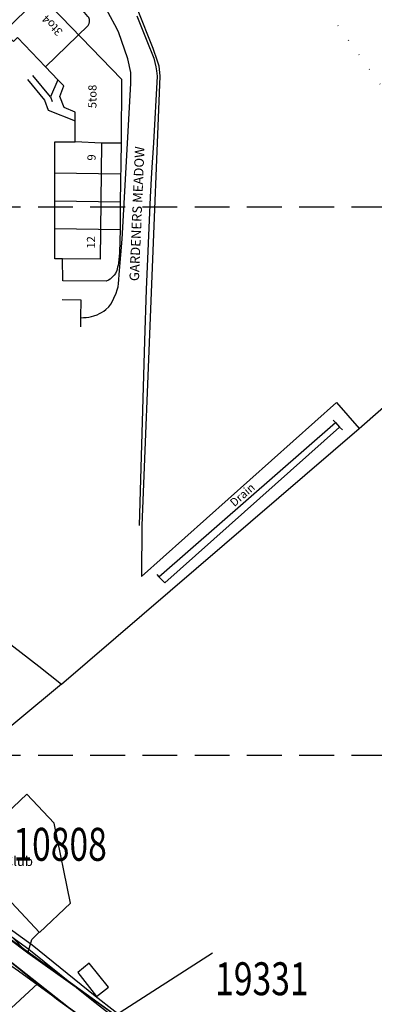
# Model space of a CAD drawing. Extents: x 377569 to 380787, y 274369 to 275705.
# Drawn here: x 378911 to 378976, y 274955 to 275134 of the extents above; entities that cross this region are included whole.
import ezdxf

# ---------------------------------------------------------------- set-up
doc = ezdxf.new("R2010")
doc.units = 0
doc.header["$LTSCALE"] = 0.5
doc.header["$MEASUREMENT"] = 0
doc.linetypes.add('DASHED', pattern=[19.05, 12.7, -6.35])
doc.linetypes.add('DOT', pattern=[6.35, 0, -6.35])
doc.layers.get('0').update_dxf_attribs({"linetype": 'CONTINUOUS'})
for name, color, linetype in [('CONTOURS', 15, 'DOT'), ('GRID', 10, 'DASHED'), ('LBNOS', 4, 'CONTINUOUS'), ('MONS_M', 2, 'CONTINUOUS'), ('MONS_P', 2, 'CONTINUOUS'), ('MONS_PNO', 4, 'CONTINUOUS'), ('OS_BLDG', 1, 'CONTINUOUS'), ('OS_LINE', 7, 'CONTINUOUS'), ('OS_M_LN', 6, 'CONTINUOUS'), ('OS_ROAD', 4, 'CONTINUOUS'), ('OS_TBLD', 7, 'CONTINUOUS'), ('OS_TROD', 4, 'CONTINUOUS'), ('OS_TWTR', 4, 'CONTINUOUS'), ('OS_WATR', 5, 'CONTINUOUS'), ('RIVERS', 132, 'CONTINUOUS'), ('SITES', 2, 'CONTINUOUS')]:
    doc.layers.add(name, color=color, linetype=linetype)
doc.styles.add('ROMANS', font='romans', dxfattribs={"width": 0.75, "height": 5})

# ---------------------------------------------------------------- blocks, each defined once
blk = doc.blocks.new('HWNO')
at = {"style": 'ROMANS', "width": 0.75, "flags": 2}
blk.add_attdef('CODE', (0, 8), '', height=6, dxfattribs=at)
at = {"style": 'ROMANS', "width": 0.75}
blk.add_attdef('SMRNO.', (0, 0), '', height=6, dxfattribs=at)

msp = doc.modelspace()

# ---------------------------------------------------------------- linework, layer by layer
at = {"layer": 'CONTOURS', "flags": 128}
msp.add_lwpolyline([(378466.94, 275700), (378472.23, 275689.33), (378493.59, 275652.41), (378517.13, 275622.51), (378534.55, 275591.67), (378558.07, 275558.75), (378586.02, 275527.8), (378615.08, 275494.39), (378637.72, 275478.32), (378670.79, 275446.88), (378692.83, 275426.21), (378712.3, 275403.55), (378732.8, 275385.92), (378758.34, 275357.15), (378803.59, 275320.41), (378826.66, 275303.76), (378856.11, 275265.16), (378878.58, 275244.06), (378896.2, 275220.84), (378912.11, 275198.22), (378932.57, 275175.12), (378949.1, 275158.54), (378965.17, 275138.51), (378982.63, 275114.29), (379002.5, 275067.73), (379064.93, 274985.32), (379103.38, 274930.37), (379144.91, 274870.2), (379190.21, 274799.77), (379193.69, 274792.64), (379207.04, 274772.49), (379221.38, 274750.07), (379234, 274727.66), (379251.78, 274703.23), (379262.97, 274677.79), (379274.74, 274652.21), (379290.54, 274615.56), (379298.73, 274593.14)], dxfattribs=at)
at = {"layer": 'GRID', "color": 252, "flags": 128}
for points in [[(377600, 275100), (378500, 275100), (379300, 275100)], [(377600, 275000), (378500, 275000), (379300, 275000)]]:
    msp.add_lwpolyline(points, dxfattribs=at)
at = {"layer": 'MONS_M'}
for points in [[(378780.82, 275062.28), (378784.48, 275058.1), (378800.46, 275040.69), (378812.36, 275026.6), (378815.42, 275022.14), (378825.09, 275006.69), (378845.77, 275000), (378865.4, 274989.16), (378905.25, 274965.68), (378926.94, 274948.61), (378951.52, 274930.89), (378978.13, 274910.9)], [(378978.37, 274913.58), (378952.73, 274934.17), (378930.04, 274951.51), (378905.57, 274969.12), (378852.94, 275000), (378832.46, 275015.13), (378829.81, 275016.79), (378830.12, 275017.36), (378825.8, 275021), (378826.56, 275021.64), (378822.29, 275025.97), (378816.59, 275032.66), (378811.03, 275038.8), (378804.68, 275045.49)]]:
    msp.add_lwpolyline(points, dxfattribs=at)
at = {"layer": 'MONS_P'}
for points in [[(378825.09, 275006.69), (378845.77, 275000), (378865.4, 274989.16), (378865.4, 274989.16), (378905.25, 274965.68), (378917.8, 274955.6), (378932.9, 274944.7), (378942.2, 274937.8), (378951.52, 274930.89), (378978.13, 274910.9), (378988.32, 274904.51), (378994.41, 274901.27), (379001.4, 274898.93), (379009.13, 274896.45), (379015.12, 274893.32), (379025.42, 274886.68), (379039.94, 274877.94), (379039.94, 274877.94), (379051.75, 274869.17), (379059.04, 274863.26), (379067.45, 274852.93), (379073.31, 274847.01), (379076.48, 274841.75), (379079.7, 274834.42)], [(378978.37, 274913.58), (378952.73, 274934.17), (378952.73, 274934.17), (378930.04, 274951.51), (378930.04, 274951.51), (378912.6, 274963.9), (378905.57, 274969.12), (378905.57, 274969.12), (378867.78, 274991.29)]]:
    msp.add_lwpolyline(points, dxfattribs=at)
at = {"layer": 'MONS_PNO'}
msp.add_line((378946.25, 274963.9), (378928.6, 274952.55), dxfattribs=at)
at = {"layer": 'OS_BLDG', "color": 252}
for points in [[(378915, 275138.45), (378929.65, 275123.25), (378929.6, 275111.6), (378926.05, 275111.6), (378925.8, 275090.45), (378918.9, 275090.5), (378917.5, 275090.5), (378917.5, 275096.05), (378917.5, 275101.05), (378917.5, 275106.15), (378917.5, 275111.8), (378921.2, 275111.8), (378921.2, 275117.25), (378919.2, 275118.05), (378918.4, 275120.1), (378919.15, 275122), (378918.05, 275123.15), (378915.8, 275125.5), (378910.7, 275130.85), (378909.95, 275130.1), (378908.2, 275131.9), (378910.7, 275134.3), (378915, 275138.45)], [(378914.7, 274967.7), (378920.4, 274973), (378917.4, 274987.6), (378912.4, 274992.9), (378901.1, 274982.2), (378914.7, 274967.7)]]:
    msp.add_lwpolyline(points, dxfattribs=at)
at = {"layer": 'OS_LINE', "color": 252}
for points in [[(378915.8, 275125.5), (378923.6, 275133.05), (378923.7, 275133.25), (378923.8, 275133.4), (378923.85, 275133.7), (378923.85, 275133.9), (378923.85, 275134.1), (378923.75, 275134.3), (378923.7, 275134.5), (378923.55, 275134.7), (378922.65, 275135.75), (378918.6, 275139.75), (378918.45, 275139.9), (378918.3, 275140.05), (378918.15, 275140.15), (378917.95, 275140.25), (378917.75, 275140.3), (378917.4, 275140.3), (378917.2, 275140.25), (378917, 275140.2), (378916.85, 275140.1), (378916.55, 275139.85), (378915, 275138.45)], [(378932.5, 275136.05), (378935.4, 275128.9), (378936.2, 275126.6), (378936.45, 275125.65), (378936.65, 275123.8), (378933.4, 275041.9)], [(378916.7, 275120.05), (378913.5, 275123.9)], [(378912.55, 275123.2), (378915.65, 275119.4), (378916.3, 275117.6), (378921.2, 275115.65)], [(378918.05, 275123.15), (378916.7, 275120.05), (378917, 275119.15)], [(378929.6, 275111.6), (378929.45, 275100.9), (378929.4, 275095.85), (378929.3, 275091.6), (378929.25, 275090.95), (378929.1, 275089.7), (378929.05, 275089.35), (378928.95, 275089), (378928.9, 275088.65), (378928.8, 275088.35), (378928.55, 275087.8), (378928.35, 275087.5), (378928.1, 275087.25), (378927.85, 275087), (378927.6, 275086.8), (378927.3, 275086.6), (378926.85, 275086.4), (378918.95, 275086.5), (378918.9, 275090.5)], [(378926.05, 275111.6), (378921.2, 275111.8)], [(378917.5, 275106.15), (378929.45, 275106)], [(378917.5, 275101.05), (378929.45, 275100.9)], [(378917.5, 275096.05), (378929.4, 275095.85)], [(378918.85, 275083.05), (378922.25, 275083), (378922.2, 275079.75), (378922.2, 275078.1)], [(378933.4, 275041.9), (378933.3, 275032.55), (378968.85, 275064.3), (378973, 275059.55), (378980.4, 275066.05), (378995.85, 275078.65)], [(378918.7, 275012.95), (378973, 275059.55)], [(378873.95, 275047.6), (378875.65, 275046.3), (378883.5, 275040.2), (378898.95, 275028.25), (378914.6, 275016.2), (378918.7, 275012.95)], [(378918.7, 275012.95), (378903.1, 275000)], [(378969, 274915.2), (378965.6, 274918.3), (378962.6, 274921), (378956.4, 274926.1), (378945.3, 274935.1), (378942.2, 274937.8), (378939.5, 274940), (378936.2, 274942.5), (378932.9, 274944.7), (378917.8, 274955.6), (378910.9, 274960.6), (378904.8, 274964.8), (378884.7, 274979), (378883.2, 274980.2), (378881.6, 274981.3), (378881.3, 274981.5), (378879.7, 274982.5), (378878, 274983.4), (378876.9, 274984), (378857.8, 274994.7), (378854.8, 274994.6)], [(378894.1, 274983.1), (378897.6, 274983), (378897.4, 274981.6), (378906.8, 274971.1), (378906, 274970.5), (378912.6, 274963.9), (378913.3, 274966.4), (378914.7, 274967.8)], [(378927.3, 274957.7), (378923.8, 274962.1), (378921.7, 274960.4), (378925.1, 274956), (378927.3, 274957.7)], [(378820.5, 274906.7), (378877.3, 274924.1), (378914.4, 274958.4)]]:
    msp.add_lwpolyline(points, dxfattribs=at)
at = {"layer": 'OS_M_LN', "color": 252}
for points in [[(378968.25, 275061.1), (378968.7, 275060.65), (378969.45, 275059.8), (378969.95, 275059.3)], [(378936.1, 275032.95), (378936.5, 275032.5), (378937.55, 275031.4)]]:
    msp.add_lwpolyline(points, dxfattribs=at)
at = {"layer": 'OS_ROAD', "color": 252}
for points in [[(378922.2, 275079.75), (378922.75, 275079.8), (378923.25, 275079.8), (378923.7, 275079.85), (378924.2, 275079.95), (378924.65, 275080.1), (378925.25, 275080.3), (378925.65, 275080.5), (378926.05, 275080.7), (378926.45, 275080.95), (378926.8, 275081.25), (378927.35, 275081.75), (378927.75, 275082.2), (378928.05, 275082.75), (378928.3, 275083.3), (378928.7, 275084.25), (378928.9, 275084.85), (378929.05, 275085.4), (378929.15, 275086), (378929.2, 275086.65), (378929.25, 275087.65), (378929.8, 275094.05), (378931.4, 275122.45), (378931.35, 275124.45), (378930.8, 275126.95), (378929.1, 275131.9), (378928.45, 275133.15), (378926.85, 275136.05)], [(378932.45, 275134.8), (378934.8, 275129), (378935.1, 275128.3), (378935.55, 275127.05), (378935.75, 275126.3), (378935.95, 275125.5), (378936.05, 275124.75), (378936.15, 275123.8), (378935.5, 275111.65), (378935.15, 275106.25), (378934.9, 275101.75), (378934.2, 275084.9), (378933.85, 275075.55), (378932.9, 275041.9)]]:
    msp.add_lwpolyline(points, dxfattribs=at)
at = {"layer": 'OS_WATR', "color": 252}
for points in [[(378936.5, 275032.5), (378968.7, 275060.65)], [(378937.55, 275031.4), (378969.45, 275059.8)]]:
    msp.add_lwpolyline(points, dxfattribs=at)
at = {"layer": 'RIVERS'}
for points in [[(378936.5, 275032.5), (378968.7, 275060.65)], [(378937.55, 275031.4), (378969.45, 275059.8)]]:
    msp.add_lwpolyline(points, dxfattribs=at)
at = {"layer": 'SITES'}
for points in [[(378978.89, 274914.03), (378970.7, 274920.37), (378953.9, 274934.38), (378932.07, 274950.5), (378924.88, 274956.09), (378913.38, 274965.37), (378902.76, 274973), (378886.03, 274981.6), (378873.65, 274988.87), (378854.01, 274999.29), (378847.95, 275003.58), (378836.69, 275009.6), (378827.02, 275009.84), (378826.14, 275009.4), (378825.81, 275008.7), (378824.57, 275002.84), (378823.64, 274999.54), (378807.15, 274992.97), (378785.84, 274981.08), (378762.4, 274967.26)], [(378978.33, 274913.21), (378970.08, 274919.59), (378953.29, 274933.59), (378931.47, 274949.71), (378924.26, 274955.31), (378912.77, 274964.57), (378902.24, 274972.15), (378885.55, 274980.73), (378873.17, 274988), (378853.48, 274998.43), (378847.42, 275002.73), (378836.43, 275008.61), (378827.24, 275008.83), (378826.9, 275008.66), (378826.76, 275008.38), (378825.54, 275002.6), (378824.47, 274998.8), (378807.58, 274992.07), (378786.34, 274980.22), (378762.85, 274966.37)]]:
    msp.add_lwpolyline(points, dxfattribs=at)

# ---------------------------------------------------------------- block references
at = {"layer": 'LBNOS'}
ref = msp.add_blockref('HWNO', (378909.96, 274980.75), dxfattribs=at)
ref.add_attrib('SMRNO.', '10808', (378909.96, 274980.75), dxfattribs={"layer": '0', "height": 6, "style": 'ROMANS', "width": 0.75})
at = {"layer": 'MONS_PNO'}
ref = msp.add_blockref('HWNO', (378946.75, 274956.24), dxfattribs=at)
ref.add_attrib('SMRNO.', '19331', (378946.75, 274956.24), dxfattribs={"layer": '0', "height": 6, "style": 'ROMANS', "width": 0.75})

# ---------------------------------------------------------------- texts
at = {"layer": 'OS_TBLD', "color": 252, "style": 'ROMANS'}
for s, rotation, p in [('3to4', 133.9, (378919.05, 275132)), ('5to8', 89.8, (378925.1, 275117.95)), ('9', 89.8, (378924.95, 275108.4)), ('12', 89.8, (378924.85, 275092.35))]:
    msp.add_text(s, height=1.5, rotation=rotation, dxfattribs=at).set_placement(p)
msp.add_text('Club', height=1.75, dxfattribs=at).set_placement((378908.4, 274979.8))
at = {"layer": 'OS_TROD', "color": 252, "style": 'ROMANS'}
msp.add_text('GARDENERS MEADOW', height=1.75, rotation=87.6, dxfattribs=at).set_placement((378932.85, 275086.4))
at = {"layer": 'OS_TWTR', "color": 252, "style": 'ROMANS'}
msp.add_text('Drain', height=1.5, rotation=41.2, dxfattribs=at).set_placement((378950.25, 275045.2))

doc.saveas('drawing.dxf')
